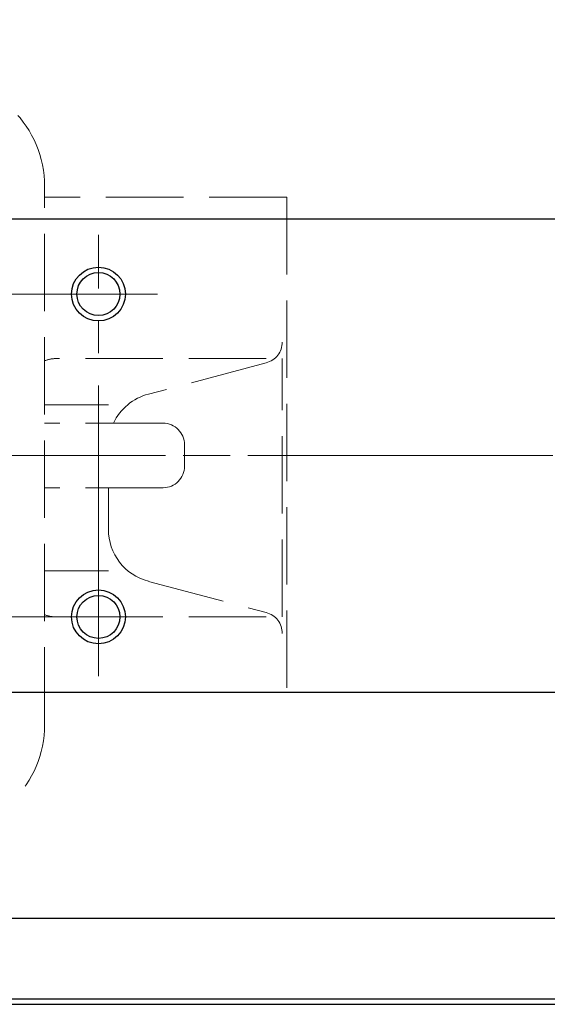
# Model space of a CAD drawing. Extents: x -74 to 666, y -42 to 732.
# Drawn here: x 189 to 238, y 573 to 664 of the extents above; entities that cross this region are included whole.
import ezdxf

# ---------------------------------------------------------------- set-up
doc = ezdxf.new("R2010")
doc.units = 0
doc.header["$LTSCALE"] = 3
doc.header["$MEASUREMENT"] = 0
doc.linetypes.add('CENTER', pattern=[12, 9, -1, 1, -1])
doc.linetypes.add('HIDDEN', pattern=[3.2, 2.4, -0.8])
doc.layers.get('0').update_dxf_attribs({"linetype": 'CONTINUOUS'})
doc.layers.get('Defpoints').update_dxf_attribs({"linetype": 'CONTINUOUS'})
doc.layers.add('BODY', color=7, linetype='CONTINUOUS')
doc.layers.add('CYLINDER', color=7, linetype='CONTINUOUS', lineweight=25)
doc.layers.add('scale', color=6, linetype='CONTINUOUS', lineweight=13)
doc.styles.get("Standard").update_dxf_attribs({"font": 'simplex.shx', "bigfont": 'BIGFONT.shx'})
doc.dimstyles.new('STD 1', dxfattribs={"dimscale": 3, "dimtxt": 3, "dimasz": 2.5, "dimexe": 0.75, "dimexo": 0.75, "dimgap": 0.75, "dimtad": 1, "dimdsep": 46, "dimtxsty": 'STANDARD', "dimblk": 'CLOSED', "dimcen": 2.5, "dimclrd": 6, "dimclre": 6, "dimclrt": 2, "dimadec": 0, "dimazin": 2, "dimtfac": 1, "dimtmove": 0, "dimatfit": 3, "dimldrblk": 'CLOSED', "dimfxl": 1, "dimlwd": 13, "dimlwe": 13, "dimarcsym": 0})

# ---------------------------------------------------------------- blocks, each defined once
blk = doc.blocks.new('_Closed')
at = {"color": 0, "linetype": 'ByBlock', "lineweight": -2}
for p, q in [((-1, 0.167), (0, 0)), ((-1, 0.167), (-1, -0.167)), ((0, 0), (-1, -0.167)), ((0, 0), (-1, 0))]:
    blk.add_line(p, q, dxfattribs=at)
blk = doc.blocks.new('*D6')
at = {"layer": 'Defpoints', "color": 0}
for p in [(-69.555, 718.084), (-69.555, 655.471), (378.945, 623.971)]:
    blk.add_point(p, dxfattribs=at)
at = {"layer": 'scale', "color": 6, "lineweight": 13}
for p, q in [((-69.555, 657.721), (-69.555, 720.334)), ((378.945, 626.221), (378.945, 720.334)), ((371.445, 718.084), (-62.055, 718.084))]:
    blk.add_line(p, q, dxfattribs=at)
at = {"layer": 'scale', "color": 6, "lineweight": 13, "xscale": 7.5, "yscale": 7.5, "zscale": 7.5, "rotation": 180}
blk.add_blockref('_Closed', (-69.555, 718.084), dxfattribs=at)
at = {"layer": 'scale', "color": 6, "lineweight": 13, "xscale": 7.5, "yscale": 7.5, "zscale": 7.5}
blk.add_blockref('_Closed', (378.945, 718.084), dxfattribs=at)
at = {"layer": 'scale', "color": 2, "insert": (154.695, 724.834), "char_height": 9, "attachment_point": 5}
blk.add_mtext('448.5（概略）', dxfattribs=at)

msp = doc.modelspace()

# ---------------------------------------------------------------- linework, layer by layer
at = {"layer": 'BODY', "linetype": 'HIDDEN', "lineweight": 13}
for p, q in [((190.945, 598.971), (190.945, 648.971)), ((213.445, 647.971), (190.945, 647.971)), ((213.445, 647.971), (213.445, 601.971)), ((211.535, 632.971), (191.955, 632.971)), ((211.535, 632.581), (200.585, 629.671)), ((213.025, 608.971), (213.025, 632.971)), ((190.945, 628.691), (196.865, 628.691)), ((201.945, 626.971), (190.945, 626.971)), ((203.945, 622.971), (203.945, 624.971)), ((201.945, 620.971), (190.945, 620.971)), ((196.865, 617.111), (196.865, 620.971)), ((190.945, 613.261), (196.865, 613.261)), ((200.585, 612.271), (211.535, 609.371)), ((211.535, 608.971), (191.955, 608.971)), ((213.445, 601.971), (190.945, 601.971))]:
    msp.add_line(p, q, dxfattribs=at)
at = {"layer": 'BODY', "color": 2, "linetype": 'CENTER', "lineweight": 13}
msp.add_line((346.18, 623.971), (-15.544, 623.971), dxfattribs=at)
at = {"layer": 'BODY', "linetype": 'HIDDEN', "lineweight": 13}
for centre, radius, start, end in [((180.945, 648.971), 10, 0, 90), ((211.025, 634.511), 2, 284.86, 0), ((191.955, 630.471), 2.5, 90, 113.81), ((201.865, 624.841), 5, 104.86, 154.74), ((201.945, 624.971), 2, 0, 90), ((201.945, 622.971), 2, 270, 0), ((201.865, 617.111), 5, 180, 255.14), ((211.025, 607.441), 2, 0, 75.14), ((191.955, 611.471), 2.5, 246.19, 270), ((180.945, 598.971), 10, 270, 0)]:
    msp.add_arc(centre, radius, start, end, dxfattribs=at)
at = {"layer": 'CYLINDER', "lineweight": 25, "ltscale": 0.5}
for p, q in [((-25.555, 645.971), (337.445, 645.971)), ((-25.555, 601.971), (337.445, 601.971)), ((-25.555, 580.971), (337.445, 580.971)), ((-25.555, 573.471), (337.445, 573.471)), ((-25.555, 572.971), (337.445, 572.971))]:
    msp.add_line(p, q, dxfattribs=at)
at = {"layer": 'CYLINDER', "color": 2, "linetype": 'CENTER', "lineweight": 13}
for p, q in [((195.945, 603.471), (195.945, 644.471)), ((201.445, 638.971), (110.445, 638.971)), ((380.832, 623.971), (-49.356, 623.971)), ((110.445, 608.971), (201.445, 608.971))]:
    msp.add_line(p, q, dxfattribs=at)
at = {"layer": 'CYLINDER', "color": 4, "lineweight": 25}
for centre in [(195.945, 638.971), (195.945, 608.971)]:
    msp.add_circle(centre, 2.5, dxfattribs=at)
at = {"layer": 'CYLINDER', "lineweight": 25}
for centre in [(195.945, 638.971), (195.945, 608.971)]:
    msp.add_circle(centre, 2, dxfattribs=at)

# ---------------------------------------------------------------- dimensions: what is measured, and where the dimension line sits
at = {"layer": 'scale'}
dim = msp.add_linear_dim(base=(-69.555, 718.084), p1=(378.945, 623.971), p2=(-69.555, 655.471), text='<>（概略）', dimstyle='STD 1', dxfattribs=at)
dim.commit()
dim.dimension.update_dxf_attribs({"geometry": '*D6', "text_midpoint": (154.695, 724.834)})

doc.saveas('drawing.dxf')
